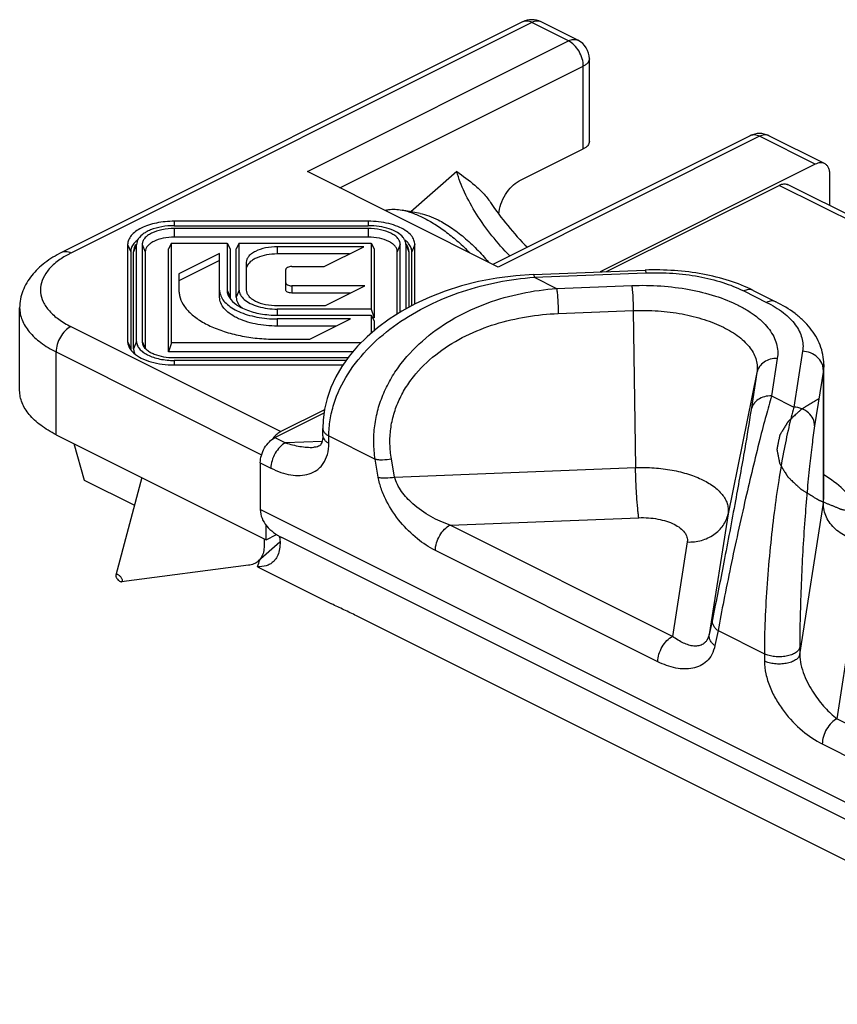
# Model space of a CAD drawing. Units: millimetres. Extents: x 45 to 255, y 40 to 337.
# Drawn here: x 165 to 184, y 213 to 236 of the extents above; entities that cross this region are included whole.
import ezdxf

# ---------------------------------------------------------------- set-up
doc = ezdxf.new("R2010")
doc.units = ezdxf.units.MM

msp = doc.modelspace()

# ---------------------------------------------------------------- linework, layer by layer
at = {"color": 7, "linetype": 'Continuous'}
for p, q in [((176.66, 236.34), (165.558, 230.789)), ((177.991, 235.898), (177.107, 236.34)), ((178.267, 233.459), (178.267, 235.451)), ((182.14, 233.6), (175.946, 230.503)), ((183.93, 232.928), (182.587, 233.6)), ((176.578, 232.511), (178.121, 233.282)), ((176.072, 230.44), (171.476, 232.738)), ((183.707, 232.914), (178.527, 230.324)), ((184.06, 231.919), (184.06, 232.658)), ((178.68, 230.33), (182.834, 232.406)), ((185.746, 231.076), (183.057, 232.421)), ((174.191, 231.728), (173.756, 231.81)), ((172.942, 231.542), (168.272, 231.542)), ((168.272, 231.434), (172.942, 231.434)), ((172.942, 231.367), (168.272, 231.367)), ((172.942, 231.157), (168.272, 231.157)), ((167.149, 230.981), (167.149, 228.646)), ((167.222, 230.807), (167.222, 228.473)), ((167.292, 228.473), (167.292, 230.807)), ((167.314, 230.91), (167.347, 230.988)), ((167.365, 228.646), (167.365, 230.981)), ((167.499, 230.981), (167.499, 228.646)), ((167.572, 230.807), (167.572, 228.484)), ((168.205, 231.014), (168.132, 230.877)), ((168.132, 228.403), (168.132, 230.877)), ((168.205, 228.612), (168.205, 231.014)), ((168.205, 231.014), (169.542, 231.014)), ((169.542, 231.014), (169.542, 229.886)), ((169.542, 231.014), (169.615, 230.877)), ((169.615, 230.877), (169.615, 229.713)), ((169.836, 231.014), (169.764, 230.877)), ((169.764, 229.713), (169.764, 230.877)), ((169.836, 229.886), (169.836, 231.014)), ((169.836, 231.014), (173.009, 231.014)), ((172.834, 230.927), (170.753, 230.927)), ((171.883, 230.451), (172.834, 230.927)), ((173.009, 231.014), (173.009, 229.428)), ((173.009, 231.014), (173.082, 230.877)), ((173.082, 230.877), (173.082, 229.218)), ((173.642, 229.309), (173.642, 230.807)), ((173.714, 229.355), (173.714, 230.981)), ((173.849, 230.981), (173.849, 229.431)), ((173.9, 230.91), (173.866, 230.988)), ((173.922, 230.807), (173.922, 229.471)), ((173.992, 229.509), (173.992, 230.807)), ((174.064, 229.548), (174.064, 230.981)), ((169.363, 230.767), (168.383, 230.277)), ((169.363, 230.594), (168.383, 230.104)), ((169.363, 229.713), (169.363, 230.767)), ((172.488, 230.754), (170.753, 230.754)), ((170.006, 230.554), (170.006, 229.886)), ((170.957, 229.887), (170.957, 230.38)), ((171.101, 230.451), (171.883, 230.451)), ((176.92, 230.261), (179.609, 230.366)), ((168.383, 230.277), (168.383, 229.886)), ((172.86, 229.989), (171.101, 229.989)), ((171.909, 229.513), (172.86, 229.989)), ((182.207, 229.879), (182.755, 229.604)), ((172.514, 229.815), (171.101, 229.815)), ((164.549, 227.466), (164.549, 229.458)), ((170.753, 229.513), (171.909, 229.513)), ((173.009, 229.428), (170.753, 229.428)), ((173.009, 229.428), (173.082, 229.218)), ((170.753, 229.281), (173.009, 229.281)), ((172.514, 229.191), (170.753, 229.191)), ((171.535, 228.702), (172.514, 229.191)), ((173.009, 229.281), (173.009, 228.843)), ((173.009, 229.281), (173.082, 229.144)), ((173.082, 229.218), (173.042, 229.218)), ((173.082, 229.144), (173.082, 228.905)), ((172.168, 229.018), (170.753, 229.018)), ((170.753, 228.702), (171.535, 228.702)), ((168.205, 228.612), (168.132, 228.403)), ((172.765, 228.612), (168.205, 228.612)), ((172.576, 228.403), (168.132, 228.403)), ((168.272, 228.259), (172.46, 228.259)), ((172.412, 228.192), (168.272, 228.192)), ((168.272, 228.084), (172.336, 228.084)), ((183.91, 224.892), (183.91, 228.096)), ((171.889, 227.005), (170.838, 226.479)), ((170.696, 226.338), (171.879, 226.929)), ((171.848, 226.378), (171.848, 226.551)), ((165.428, 226.405), (170.484, 223.877)), ((165.851, 226.194), (166.102, 225.313)), ((171.631, 226.102), (171.633, 226.102)), ((170.343, 225.728), (170.343, 224.602)), ((167.492, 225.373), (166.863, 223.027)), ((166.102, 225.313), (167.313, 224.708)), ((170.484, 223.877), (170.484, 224.226)), ((170.484, 223.877), (170.736, 224.004)), ((187.665, 215.53), (170.864, 223.93)), ((170.817, 223.82), (170.289, 223.359)), ((170.061, 223.262), (167.002, 222.867)), ((170.275, 223.227), (172.058, 222.335)), ((191.357, 212.697), (172.659, 222.046))]:
    msp.add_line(p, q, dxfattribs=at)
at = {"color": 9, "linetype": 'Continuous'}
for p, q in [((176.883, 236.326), (165.782, 230.775)), ((176.661, 236.34), (176.66, 236.34)), ((177.767, 235.884), (176.883, 236.326)), ((177.107, 236.34), (177.106, 236.34)), ((171.476, 232.738), (177.767, 235.884)), ((172.262, 232.345), (178.121, 235.274)), ((178.121, 233.282), (178.121, 235.274)), ((182.363, 233.586), (176.072, 230.44)), ((182.141, 233.6), (182.14, 233.6)), ((183.707, 232.914), (182.363, 233.586)), ((182.587, 233.6), (182.586, 233.6)), ((175.073, 232.738), (173.966, 231.77)), ((185.746, 230.95), (182.834, 232.406)), ((168.272, 231.542), (168.272, 231.434)), ((172.942, 231.542), (172.942, 231.434)), ((168.272, 231.367), (168.272, 231.157)), ((172.942, 231.367), (172.942, 231.157)), ((167.149, 230.981), (167.222, 230.807)), ((167.365, 230.981), (167.292, 230.807)), ((167.499, 230.981), (167.572, 230.807)), ((170.753, 230.927), (170.753, 230.754)), ((173.714, 230.981), (173.642, 230.807)), ((173.849, 230.981), (173.922, 230.807)), ((174.064, 230.981), (173.992, 230.807)), ((176.939, 230.194), (179.628, 230.299)), ((176.939, 230.194), (177.479, 229.924)), ((169.542, 229.886), (169.615, 229.713)), ((169.836, 229.886), (169.764, 229.713)), ((171.101, 229.989), (171.101, 229.815)), ((177.479, 229.924), (179.287, 229.995)), ((181.983, 229.864), (182.532, 229.59)), ((170.753, 229.428), (170.753, 229.281)), ((177.518, 229.321), (179.325, 229.392)), ((179.325, 229.392), (179.379, 225.614)), ((170.753, 229.191), (170.753, 229.018)), ((165.782, 229.007), (170.838, 226.479)), ((167.149, 228.646), (167.222, 228.473)), ((167.365, 228.646), (167.292, 228.473)), ((167.499, 228.646), (167.564, 228.492)), ((165.428, 226.405), (165.428, 228.397)), ((165.428, 228.397), (170.375, 225.924)), ((168.272, 228.192), (168.272, 228.084)), ((182.792, 228.242), (182.651, 227.338)), ((183.401, 228.413), (183.191, 227.068)), ((183.9, 227.96), (183.69, 226.616)), ((183.91, 228.096), (183.9, 227.96)), ((183.9, 224.756), (183.9, 227.96)), ((183.91, 228.096), (183.91, 228.096)), ((182.301, 227.903), (181.605, 224.501)), ((182.301, 227.903), (182.16, 227)), ((182.651, 227.338), (183.191, 227.068)), ((170.696, 226.338), (170.952, 226.21)), ((171.994, 226.201), (171.994, 226.374)), ((171.994, 226.374), (173.108, 225.817)), ((171.832, 226.244), (170.952, 226.21)), ((173.576, 225.387), (173.5, 225.824)), ((170.343, 225.728), (170.598, 225.6)), ((173.184, 225.381), (173.108, 225.817)), ((173.576, 225.387), (179.379, 225.614)), ((183.91, 224.891), (183.91, 224.892)), ((183.332, 221.116), (183.9, 224.756)), ((187.667, 215.94), (170.343, 224.602)), ((174.912, 224.23), (179.456, 224.407)), ((181.605, 224.501), (181.152, 221.599)), ((180.269, 221.551), (174.912, 224.23)), ((180.623, 223.823), (180.269, 221.551)), ((179.915, 220.942), (174.558, 223.62)), ((181.228, 221.96), (181.152, 221.599)), ((181.365, 221.689), (181.29, 221.328)), ((181.365, 221.689), (182.48, 221.132)), ((184.229, 219.571), (184.561, 221.697)), ((182.48, 221.132), (182.48, 220.958)), ((183.332, 221.289), (183.332, 221.116)), ((184.229, 219.571), (188.02, 217.676)), ((183.875, 218.962), (187.667, 217.066))]:
    msp.add_line(p, q, dxfattribs=at)
at = {"color": 7, "linetype": 'Continuous'}
for points in [[(176.92, 230.261), (176.492, 230.232), (176.036, 230.174), (175.6, 230.091), (175.186, 229.985), (174.793, 229.859), (174.422, 229.715), (174.073, 229.553), (173.748, 229.376), (173.445, 229.184), (173.167, 228.978), (172.913, 228.761), (172.685, 228.532), (172.484, 228.294), (172.309, 228.047), (172.162, 227.795), (172.044, 227.537), (171.953, 227.277), (171.891, 227.016), (171.856, 226.757), (171.848, 226.551)], [(171.848, 226.378), (171.847, 226.349), (171.842, 226.296), (171.834, 226.253), (171.824, 226.218), (171.812, 226.192), (171.801, 226.172), (171.79, 226.157), (171.778, 226.146), (171.765, 226.135), (171.747, 226.126), (171.722, 226.116), (171.689, 226.108), (171.644, 226.102), (171.631, 226.102)]]:
    msp.add_lwpolyline(points, dxfattribs=at)
for centre, radius, start, end in [((176.883, 235.893), 0.5, 63.7292, 116.2708), ((177.767, 235.451), 0.5, 359.9873, 63.4303), ((182.363, 233.153), 0.5, 63.7292, 116.2708), ((169.9, 229.713), 0.285, 180.0237, 187.5106), ((167.484, 228.473), 0.262, 180.0148, 186.2448), ((169.428, 223.77), 1.391, 6.2949, 7.9352)]:
    msp.add_arc(centre, radius, start, end, dxfattribs=at)
at = {"color": 9, "linetype": 'Continuous'}
for centre, radius, start, end in [((182.122, 229.71), 0.188, 63.4469, 66.4784), ((183.026, 224.893), 0.884, 351.1207, 359.9194)]:
    msp.add_arc(centre, radius, start, end, dxfattribs=at)
at = {"color": 7, "linetype": 'Continuous'}
msp.add_ellipse((164.917, 221.185), major_axis=(5.39, 2.418), ratio=0.226536, start_param=6.033672, end_param=6.131988, dxfattribs=at)
at = {"color": 9, "linetype": 'Continuous'}
for points, knots in [([(176.883, 236.326), (176.847, 236.344), (176.788, 236.363), (176.711, 236.359), (176.677, 236.348), (176.661, 236.34)], [0, 0, 0, 0, 0.534083, 0.772382, 1, 1, 1, 1]), ([(177.106, 236.34), (177.09, 236.348), (177.056, 236.359), (176.978, 236.363), (176.92, 236.344), (176.883, 236.326)], [0, 0, 0, 0, 0.227618, 0.465917, 1, 1, 1, 1]), ([(177.767, 235.884), (177.804, 235.902), (177.863, 235.921), (177.94, 235.917), (177.975, 235.906), (177.991, 235.898)], [0, 0, 0, 0, 0.534133, 0.772347, 1, 1, 1, 1]), ([(178.121, 235.274), (178.121, 235.334), (178.1, 235.46), (178.024, 235.634), (177.914, 235.783), (177.817, 235.858), (177.767, 235.884)], [0, 0, 0, 0, 0.24683, 0.511796, 0.770314, 1, 1, 1, 1]), ([(178.267, 235.45), (178.267, 235.434), (178.26, 235.399), (178.229, 235.351), (178.182, 235.308), (178.142, 235.285), (178.121, 235.274)], [0, 0, 0, 0, 0.206539, 0.434472, 0.697741, 1, 1, 1, 1]), ([(182.363, 233.586), (182.327, 233.604), (182.268, 233.623), (182.191, 233.619), (182.157, 233.608), (182.141, 233.6)], [0, 0, 0, 0, 0.534083, 0.772382, 1, 1, 1, 1]), ([(182.586, 233.6), (182.57, 233.608), (182.536, 233.619), (182.458, 233.623), (182.4, 233.604), (182.363, 233.586)], [0, 0, 0, 0, 0.227618, 0.465917, 1, 1, 1, 1]), ([(176.353, 230.706), (176.2, 230.861), (175.914, 231.184), (175.547, 231.698), (175.26, 232.215), (175.121, 232.567), (175.073, 232.738)], [0, 0, 0, 0, 0.269519, 0.533564, 0.780389, 1, 1, 1, 1]), ([(165.782, 230.775), (165.745, 230.793), (165.686, 230.812), (165.608, 230.808), (165.574, 230.797), (165.558, 230.789)], [0, 0, 0, 0, 0.534133, 0.772347, 1, 1, 1, 1]), ([(165.616, 230.684), (165.525, 230.628), (165.362, 230.51), (165.171, 230.299), (165.06, 230.068), (165.038, 229.826), (165.109, 229.588), (165.264, 229.367), (165.494, 229.167), (165.68, 229.058), (165.782, 229.007)], [0, 0, 0, 0, 0.144333, 0.270203, 0.381312, 0.485126, 0.591695, 0.71003, 0.845554, 1, 1, 1, 1]), ([(165.782, 230.775), (165.767, 230.768), (165.711, 230.739), (165.656, 230.708), (165.616, 230.684)], [0, 0, 0, 0, 0.255673, 1, 1, 1, 1]), ([(179.609, 230.366), (179.611, 230.366), (179.615, 230.359), (179.619, 230.347), (179.624, 230.325), (179.627, 230.309), (179.628, 230.299)], [0, 0, 0, 0, 0.087224, 0.279057, 0.584765, 1, 1, 1, 1]), ([(171.994, 226.374), (171.994, 226.503), (172.015, 226.763), (172.137, 227.278), (172.435, 227.897), (172.967, 228.547), (173.63, 229.095), (174.387, 229.537), (175.205, 229.87), (176.061, 230.095), (176.646, 230.173), (176.939, 230.194)], [0, 0, 0, 0, 0.056729, 0.114398, 0.232809, 0.355686, 0.482049, 0.610666, 0.740436, 0.870464, 1, 1, 1, 1]), ([(176.92, 230.261), (176.922, 230.261), (176.926, 230.254), (176.93, 230.242), (176.935, 230.221), (176.938, 230.204), (176.939, 230.194)], [0, 0, 0, 0, 0.087212, 0.279413, 0.585241, 1, 1, 1, 1]), ([(179.628, 230.299), (179.844, 230.308), (180.27, 230.301), (180.891, 230.225), (181.466, 230.085), (181.821, 229.945), (181.983, 229.864)], [0, 0, 0, 0, 0.267324, 0.528715, 0.775419, 1, 1, 1, 1]), ([(173.108, 225.817), (173.088, 225.949), (173.066, 226.217), (173.089, 226.621), (173.17, 227.021), (173.307, 227.409), (173.496, 227.779), (173.812, 228.243), (174.31, 228.753), (175.018, 229.236), (176.059, 229.709), (176.912, 229.883), (177.479, 229.924)], [0, 0, 0, 0, 0.059552, 0.119532, 0.180024, 0.241131, 0.302859, 0.365173, 0.491051, 0.61821, 0.745883, 1, 1, 1, 1]), ([(177.479, 229.924), (177.485, 229.887), (177.494, 229.8), (177.51, 229.599), (177.516, 229.435), (177.518, 229.321)], [0, 0, 0, 0, 0.185459, 0.434482, 1, 1, 1, 1]), ([(179.287, 229.995), (179.521, 230.004), (179.985, 229.997), (180.66, 229.914), (181.285, 229.762), (181.755, 229.577), (182.079, 229.398), (182.285, 229.256), (182.46, 229.103), (182.601, 228.941), (182.708, 228.772), (182.777, 228.597), (182.807, 228.419), (182.801, 228.3), (182.792, 228.242)], [0, 0, 0, 0, 0.162244, 0.320934, 0.470727, 0.607082, 0.669242, 0.727056, 0.78051, 0.829821, 0.875474, 0.918272, 0.959338, 1, 1, 1, 1]), ([(179.287, 229.995), (179.292, 229.958), (179.302, 229.871), (179.317, 229.67), (179.323, 229.506), (179.325, 229.392)], [0, 0, 0, 0, 0.185459, 0.434482, 1, 1, 1, 1]), ([(182.198, 229.883), (182.182, 229.89), (182.149, 229.899), (182.074, 229.901), (182.018, 229.882), (181.983, 229.864)], [0, 0, 0, 0, 0.22754, 0.466291, 1, 1, 1, 1]), ([(182.755, 229.604), (182.74, 229.612), (182.705, 229.624), (182.649, 229.627), (182.59, 229.615), (182.551, 229.6), (182.532, 229.59)], [0, 0, 0, 0, 0.2271, 0.464628, 0.720924, 1, 1, 1, 1]), ([(164.549, 229.458), (164.549, 229.409), (164.559, 229.309), (164.62, 229.107), (164.777, 228.86), (165.062, 228.602), (165.298, 228.462), (165.428, 228.397)], [0, 0, 0, 0, 0.102221, 0.207312, 0.435044, 0.697712, 1, 1, 1, 1]), ([(179.325, 229.392), (179.524, 229.399), (179.918, 229.393), (180.491, 229.323), (181.022, 229.193), (181.486, 229.011), (181.813, 228.814), (182.019, 228.634), (182.139, 228.497), (182.229, 228.353), (182.288, 228.205), (182.314, 228.053), (182.309, 227.953), (182.301, 227.903)], [0, 0, 0, 0, 0.162268, 0.320981, 0.470796, 0.607171, 0.727016, 0.780478, 0.829795, 0.875455, 0.91826, 0.959332, 1, 1, 1, 1]), ([(182.532, 229.59), (182.674, 229.519), (182.873, 229.4), (183.096, 229.205), (183.226, 229.056), (183.323, 228.9), (183.387, 228.74), (183.415, 228.575), (183.41, 228.466), (183.401, 228.413)], [0, 0, 0, 0, 0.305049, 0.441123, 0.566652, 0.682888, 0.791863, 0.896459, 1, 1, 1, 1]), ([(173.5, 225.824), (173.48, 225.942), (173.456, 226.183), (173.475, 226.546), (173.551, 226.904), (173.681, 227.249), (173.861, 227.575), (174.16, 227.977), (174.628, 228.408), (175.284, 228.804), (176.238, 229.178), (177.007, 229.301), (177.518, 229.321)], [0, 0, 0, 0, 0.059948, 0.12013, 0.180662, 0.24169, 0.303262, 0.365373, 0.490798, 0.617597, 0.745125, 1, 1, 1, 1]), ([(165.782, 229.007), (165.731, 228.982), (165.635, 228.907), (165.524, 228.758), (165.449, 228.583), (165.428, 228.458), (165.428, 228.397)], [0, 0, 0, 0, 0.229704, 0.488217, 0.753177, 1, 1, 1, 1]), ([(182.792, 228.242), (182.735, 228.244), (182.622, 228.232), (182.469, 228.163), (182.353, 228.05), (182.312, 227.953), (182.301, 227.903)], [0, 0, 0, 0, 0.266091, 0.522184, 0.765712, 1, 1, 1, 1]), ([(183.9, 227.96), (183.9, 227.989), (183.893, 228.047), (183.854, 228.158), (183.759, 228.283), (183.595, 228.383), (183.466, 228.41), (183.401, 228.413)], [0, 0, 0, 0, 0.115622, 0.23363, 0.478219, 0.735865, 1, 1, 1, 1]), ([(182.651, 227.338), (182.606, 227.18), (182.51, 226.832), (182.297, 226.012), (182.007, 224.802), (181.723, 223.509), (181.507, 222.445), (181.409, 221.932), (181.365, 221.689)], [0, 0, 0, 0, 0.085061, 0.18718, 0.438061, 0.729345, 0.872249, 1, 1, 1, 1]), ([(182.651, 227.338), (182.594, 227.341), (182.48, 227.328), (182.328, 227.259), (182.212, 227.146), (182.171, 227.049), (182.16, 227)], [0, 0, 0, 0, 0.266091, 0.522184, 0.765712, 1, 1, 1, 1]), ([(183.191, 227.068), (183.145, 226.906), (183.055, 226.546), (182.933, 225.957), (182.817, 225.275), (182.71, 224.514), (182.616, 223.688), (182.542, 222.826), (182.493, 221.969), (182.48, 221.404), (182.48, 221.132)], [0, 0, 0, 0, 0.084591, 0.18544, 0.301275, 0.43047, 0.570507, 0.717138, 0.863485, 1, 1, 1, 1]), ([(183.69, 226.616), (183.69, 226.673), (183.662, 226.792), (183.549, 226.939), (183.385, 227.039), (183.256, 227.066), (183.191, 227.068)], [0, 0, 0, 0, 0.232566, 0.477491, 0.735481, 1, 1, 1, 1]), ([(182.16, 227), (182.112, 226.688), (181.99, 225.959), (181.772, 224.738), (181.513, 223.369), (181.324, 222.418), (181.228, 221.96)], [0, 0, 0, 0, 0.184551, 0.432662, 0.726013, 1, 1, 1, 1]), ([(171.848, 226.551), (171.848, 226.535), (171.855, 226.499), (171.885, 226.452), (171.933, 226.409), (171.972, 226.385), (171.994, 226.374)], [0, 0, 0, 0, 0.206569, 0.434463, 0.6976, 1, 1, 1, 1]), ([(183.69, 226.616), (183.667, 226.469), (183.623, 226.145), (183.563, 225.619), (183.505, 225.013), (183.43, 224.073), (183.373, 223.071), (183.339, 222.048), (183.332, 221.536), (183.332, 221.289)], [0, 0, 0, 0, 0.083684, 0.183162, 0.297441, 0.425349, 0.712537, 0.861173, 1, 1, 1, 1]), ([(171.848, 226.378), (171.848, 226.361), (171.855, 226.326), (171.885, 226.278), (171.933, 226.235), (171.972, 226.212), (171.994, 226.201)], [0, 0, 0, 0, 0.206569, 0.434463, 0.6976, 1, 1, 1, 1]), ([(170.952, 226.21), (170.902, 226.185), (170.806, 226.109), (170.695, 225.96), (170.619, 225.786), (170.598, 225.66), (170.598, 225.6)], [0, 0, 0, 0, 0.229704, 0.488217, 0.753177, 1, 1, 1, 1]), ([(170.598, 225.6), (170.676, 225.561), (170.832, 225.495), (171.07, 225.433), (171.301, 225.417), (171.518, 225.451), (171.681, 225.529), (171.79, 225.622), (171.887, 225.74), (171.975, 225.935), (171.994, 226.109), (171.994, 226.201)], [0, 0, 0, 0, 0.138218, 0.267327, 0.387828, 0.501489, 0.61209, 0.668466, 0.726876, 0.853829, 1, 1, 1, 1]), ([(170.952, 226.21), (171.064, 226.173), (171.288, 226.116), (171.52, 226.097), (171.631, 226.102)], [0, 0, 0, 0, 0.513942, 1, 1, 1, 1]), ([(173.108, 225.817), (173.136, 225.811), (173.196, 225.803), (173.327, 225.8), (173.43, 225.811), (173.5, 225.824)], [0, 0, 0, 0, 0.213586, 0.458026, 1, 1, 1, 1]), ([(179.379, 225.614), (179.528, 225.619), (179.823, 225.615), (180.251, 225.562), (180.648, 225.465), (180.995, 225.329), (181.24, 225.182), (181.394, 225.047), (181.484, 224.945), (181.551, 224.837), (181.595, 224.726), (181.615, 224.613), (181.611, 224.537), (181.605, 224.501)], [0, 0, 0, 0, 0.162313, 0.321018, 0.470815, 0.60717, 0.726999, 0.780456, 0.82977, 0.875426, 0.918237, 0.959332, 1, 1, 1, 1]), ([(179.456, 224.407), (179.451, 224.44), (179.441, 224.514), (179.423, 224.689), (179.404, 224.944), (179.387, 225.272), (179.381, 225.5), (179.379, 225.614)], [0, 0, 0, 0, 0.083174, 0.185462, 0.434467, 0.717282, 1, 1, 1, 1]), ([(173.184, 225.381), (173.211, 225.375), (173.271, 225.367), (173.402, 225.364), (173.506, 225.375), (173.576, 225.387)], [0, 0, 0, 0, 0.213586, 0.458026, 1, 1, 1, 1]), ([(174.558, 223.62), (174.404, 223.697), (174.1, 223.898), (173.696, 224.298), (173.417, 224.713), (173.254, 225.086), (173.201, 225.282), (173.184, 225.381)], [0, 0, 0, 0, 0.224313, 0.471661, 0.736114, 0.870135, 1, 1, 1, 1]), ([(174.012, 224.745), (173.914, 224.833), (173.777, 224.979), (173.639, 225.203), (173.591, 225.325), (173.576, 225.387)], [0, 0, 0, 0, 0.503434, 0.755579, 1, 1, 1, 1]), ([(184.897, 223.851), (184.908, 223.921), (184.916, 224.064), (184.888, 224.28), (184.82, 224.492), (184.711, 224.7), (184.564, 224.9), (184.31, 225.166), (184.079, 225.336), (183.912, 225.439)], [0, 0, 0, 0, 0.107612, 0.215769, 0.327196, 0.444364, 0.569187, 0.703001, 1, 1, 1, 1]), ([(174.912, 224.23), (174.752, 224.283), (174.432, 224.425), (174.145, 224.626), (174.012, 224.745)], [0, 0, 0, 0, 0.485792, 1, 1, 1, 1]), ([(184.897, 223.851), (184.767, 223.856), (184.572, 223.897), (184.341, 224.013), (184.189, 224.127), (184.064, 224.263), (183.971, 224.418), (183.913, 224.584), (183.9, 224.699), (183.9, 224.756)], [0, 0, 0, 0, 0.263534, 0.393917, 0.521645, 0.646039, 0.7669, 0.88461, 1, 1, 1, 1]), ([(179.456, 224.407), (179.534, 224.41), (179.688, 224.408), (179.913, 224.38), (180.121, 224.329), (180.304, 224.258), (180.452, 224.168), (180.561, 224.064), (180.614, 223.963), (180.628, 223.882), (180.626, 223.843), (180.623, 223.823)], [0, 0, 0, 0, 0.162411, 0.321213, 0.4711, 0.607537, 0.727439, 0.830037, 0.918188, 0.959307, 1, 1, 1, 1]), ([(180.623, 223.823), (180.738, 223.819), (180.965, 223.844), (181.223, 223.961), (181.39, 224.099), (181.49, 224.219), (181.565, 224.354), (181.595, 224.451), (181.605, 224.501)], [0, 0, 0, 0, 0.265497, 0.521043, 0.644558, 0.765075, 0.883286, 1, 1, 1, 1]), ([(174.558, 223.62), (174.558, 223.68), (174.579, 223.806), (174.655, 223.98), (174.766, 224.129), (174.862, 224.205), (174.912, 224.23)], [0, 0, 0, 0, 0.246823, 0.511783, 0.770296, 1, 1, 1, 1]), ([(181.365, 221.689), (181.341, 221.708), (181.299, 221.747), (181.251, 221.816), (181.225, 221.888), (181.224, 221.937), (181.228, 221.96)], [0, 0, 0, 0, 0.287616, 0.547494, 0.781952, 1, 1, 1, 1]), ([(181.152, 221.599), (181.142, 221.549), (181.116, 221.478), (181.057, 221.405), (180.995, 221.354), (180.901, 221.318), (180.78, 221.314), (180.655, 221.34), (180.527, 221.389), (180.396, 221.461), (180.311, 221.519), (180.269, 221.551)], [0, 0, 0, 0, 0.142518, 0.202537, 0.258084, 0.363778, 0.472271, 0.588895, 0.715482, 0.852502, 1, 1, 1, 1]), ([(181.29, 221.328), (181.266, 221.347), (181.223, 221.386), (181.175, 221.455), (181.149, 221.527), (181.149, 221.576), (181.152, 221.599)], [0, 0, 0, 0, 0.287617, 0.547496, 0.781953, 1, 1, 1, 1]), ([(179.915, 220.942), (179.915, 221.002), (179.936, 221.127), (180.012, 221.302), (180.123, 221.451), (180.219, 221.526), (180.269, 221.551)], [0, 0, 0, 0, 0.246823, 0.511783, 0.770296, 1, 1, 1, 1]), ([(181.29, 221.328), (181.274, 221.254), (181.227, 221.116), (181.102, 220.948), (180.939, 220.835), (180.754, 220.775), (180.553, 220.76), (180.265, 220.794), (180.052, 220.873), (179.915, 220.942)], [0, 0, 0, 0, 0.134883, 0.255541, 0.369304, 0.482957, 0.60105, 0.726053, 1, 1, 1, 1]), ([(183.332, 221.289), (183.328, 221.264), (183.309, 221.226), (183.27, 221.185), (183.216, 221.144), (183.127, 221.102), (183.004, 221.07), (182.867, 221.056), (182.728, 221.061), (182.597, 221.084), (182.516, 221.114), (182.48, 221.132)], [0, 0, 0, 0, 0.08001, 0.126422, 0.177987, 0.29662, 0.43297, 0.580141, 0.729501, 0.872097, 1, 1, 1, 1]), ([(183.332, 221.116), (183.328, 221.091), (183.309, 221.053), (183.27, 221.012), (183.216, 220.971), (183.127, 220.929), (183.004, 220.897), (182.867, 220.882), (182.728, 220.887), (182.597, 220.911), (182.516, 220.94), (182.48, 220.958)], [0, 0, 0, 0, 0.08001, 0.126422, 0.177987, 0.29662, 0.43297, 0.580141, 0.729501, 0.872097, 1, 1, 1, 1]), ([(183.332, 221.116), (183.332, 221.034), (183.355, 220.866), (183.433, 220.624), (183.54, 220.394), (183.701, 220.123), (183.922, 219.839), (184.126, 219.649), (184.229, 219.571)], [0, 0, 0, 0, 0.133224, 0.275179, 0.414454, 0.546935, 0.788554, 1, 1, 1, 1]), ([(182.48, 220.958), (182.48, 220.854), (182.507, 220.638), (182.61, 220.323), (182.762, 220.02), (183.007, 219.655), (183.366, 219.277), (183.704, 219.047), (183.875, 218.962)], [0, 0, 0, 0, 0.123007, 0.25487, 0.389496, 0.522418, 0.773712, 1, 1, 1, 1]), ([(184.229, 219.571), (184.179, 219.546), (184.083, 219.471), (183.972, 219.322), (183.896, 219.147), (183.875, 219.022), (183.875, 218.962)], [0, 0, 0, 0, 0.229704, 0.488217, 0.753177, 1, 1, 1, 1])]:
    msp.add_open_spline(points, degree=3, knots=knots, dxfattribs=at)
at = {"color": 7, "linetype": 'Continuous'}
for points, knots in [([(178.267, 233.459), (178.267, 233.442), (178.26, 233.407), (178.229, 233.359), (178.182, 233.316), (178.142, 233.293), (178.121, 233.282)], [0, 0, 0, 0, 0.206542, 0.434451, 0.697709, 1, 1, 1, 1]), ([(183.93, 232.928), (183.915, 232.936), (183.88, 232.947), (183.802, 232.951), (183.744, 232.932), (183.707, 232.914)], [0, 0, 0, 0, 0.227649, 0.465872, 1, 1, 1, 1]), ([(184.06, 232.658), (184.06, 232.688), (184.055, 232.746), (184.031, 232.825), (183.989, 232.889), (183.951, 232.918), (183.93, 232.928)], [0, 0, 0, 0, 0.289576, 0.54965, 0.782833, 1, 1, 1, 1]), ([(175.073, 232.738), (175.221, 232.633), (175.445, 232.473), (175.716, 232.22), (175.834, 232.073), (175.887, 231.993)], [0, 0, 0, 0, 0.491803, 0.741926, 1, 1, 1, 1]), ([(176.085, 231.713), (176.091, 231.794), (176.127, 231.959), (176.235, 232.188), (176.385, 232.38), (176.512, 232.477), (176.578, 232.511)], [0, 0, 0, 0, 0.25142, 0.51617, 0.77213, 1, 1, 1, 1]), ([(182.834, 232.406), (182.853, 232.416), (182.891, 232.432), (182.951, 232.443), (183.007, 232.44), (183.041, 232.428), (183.057, 232.421)], [0, 0, 0, 0, 0.278962, 0.535371, 0.772936, 1, 1, 1, 1]), ([(175.887, 231.993), (176.015, 231.801), (176.294, 231.427), (176.607, 231.081), (176.773, 230.915)], [0, 0, 0, 0, 0.496094, 1, 1, 1, 1]), ([(173.343, 231.805), (173.373, 231.813), (173.454, 231.83), (173.593, 231.834), (173.7, 231.821), (173.756, 231.81)], [0, 0, 0, 0, 0.225544, 0.592465, 1, 1, 1, 1]), ([(173.756, 231.81), (173.84, 231.794), (174.016, 231.744), (174.183, 231.67), (174.27, 231.627)], [0, 0, 0, 0, 0.469812, 1, 1, 1, 1]), ([(168.272, 231.542), (168.128, 231.542), (167.916, 231.522), (167.652, 231.453), (167.482, 231.385), (167.341, 231.301), (167.234, 231.204), (167.166, 231.097), (167.149, 231.018), (167.149, 230.981)], [0, 0, 0, 0, 0.318216, 0.46625, 0.601786, 0.722276, 0.826958, 0.917765, 1, 1, 1, 1]), ([(173.832, 231.322), (173.776, 231.359), (173.648, 231.423), (173.352, 231.516), (173.108, 231.542), (172.942, 231.542)], [0, 0, 0, 0, 0.21661, 0.460925, 1, 1, 1, 1]), ([(174.191, 231.728), (174.262, 231.714), (174.41, 231.672), (174.55, 231.61), (174.623, 231.574)], [0, 0, 0, 0, 0.469817, 1, 1, 1, 1]), ([(174.27, 231.627), (174.365, 231.58), (174.557, 231.47), (174.838, 231.273), (175.119, 231.043), (175.298, 230.873), (175.387, 230.783)], [0, 0, 0, 0, 0.226789, 0.471855, 0.731144, 1, 1, 1, 1]), ([(174.623, 231.574), (174.73, 231.52), (174.946, 231.392), (175.256, 231.156), (175.559, 230.875), (175.748, 230.667), (175.838, 230.557)], [0, 0, 0, 0, 0.224724, 0.471409, 0.732662, 1, 1, 1, 1]), ([(168.272, 231.434), (168.171, 231.434), (167.977, 231.418), (167.748, 231.358), (167.593, 231.285), (167.477, 231.209), (167.409, 231.132), (167.385, 231.076)], [0, 0, 0, 0, 0.304139, 0.58276, 0.706273, 0.817004, 1, 1, 1, 1]), ([(168.272, 231.367), (168.173, 231.367), (167.985, 231.349), (167.768, 231.282), (167.631, 231.201), (167.558, 231.135), (167.51, 231.061), (167.499, 231.006), (167.499, 230.981)], [0, 0, 0, 0, 0.318401, 0.601554, 0.722115, 0.826857, 0.917717, 1, 1, 1, 1]), ([(173.78, 231.154), (173.742, 231.2), (173.636, 231.283), (173.438, 231.368), (173.2, 231.422), (173.03, 231.434), (172.942, 231.434)], [0, 0, 0, 0, 0.196676, 0.435681, 0.708566, 1, 1, 1, 1]), ([(173.714, 230.981), (173.714, 231.006), (173.703, 231.061), (173.656, 231.135), (173.582, 231.201), (173.445, 231.282), (173.228, 231.349), (173.041, 231.367), (172.942, 231.367)], [0, 0, 0, 0, 0.082283, 0.173143, 0.277885, 0.398446, 0.681599, 1, 1, 1, 1]), ([(173.979, 231.196), (173.969, 231.207), (173.926, 231.255), (173.874, 231.295), (173.832, 231.322)], [0, 0, 0, 0, 0.232386, 1, 1, 1, 1]), ([(167.391, 231.093), (167.383, 231.087), (167.351, 231.061), (167.321, 231.032), (167.302, 231.008)], [0, 0, 0, 0, 0.263168, 1, 1, 1, 1]), ([(167.385, 231.076), (167.382, 231.069), (167.37, 231.038), (167.365, 231.005), (167.365, 230.981)], [0, 0, 0, 0, 0.257891, 1, 1, 1, 1]), ([(168.272, 231.157), (168.182, 231.157), (168.012, 231.142), (167.815, 231.081), (167.692, 231.007), (167.625, 230.947), (167.582, 230.88), (167.572, 230.831), (167.572, 230.807)], [0, 0, 0, 0, 0.318401, 0.601554, 0.722115, 0.826857, 0.917717, 1, 1, 1, 1]), ([(173.642, 230.807), (173.642, 230.831), (173.631, 230.88), (173.589, 230.947), (173.522, 231.007), (173.398, 231.081), (173.201, 231.142), (173.031, 231.157), (172.942, 231.157)], [0, 0, 0, 0, 0.082283, 0.173143, 0.277885, 0.398446, 0.681599, 1, 1, 1, 1]), ([(173.828, 231.076), (173.826, 231.083), (173.812, 231.111), (173.795, 231.136), (173.78, 231.154)], [0, 0, 0, 0, 0.239456, 1, 1, 1, 1]), ([(173.912, 231.008), (173.905, 231.016), (173.878, 231.047), (173.847, 231.074), (173.822, 231.093)], [0, 0, 0, 0, 0.237504, 1, 1, 1, 1]), ([(173.849, 230.981), (173.849, 230.989), (173.847, 231.021), (173.838, 231.054), (173.828, 231.076)], [0, 0, 0, 0, 0.245182, 1, 1, 1, 1]), ([(174.064, 230.981), (174.064, 231.018), (174.048, 231.097), (174.005, 231.164), (173.979, 231.196)], [0, 0, 0, 0, 0.475235, 1, 1, 1, 1]), ([(167.302, 231.008), (167.277, 230.979), (167.237, 230.916), (167.222, 230.842), (167.222, 230.807)], [0, 0, 0, 0, 0.524765, 1, 1, 1, 1]), ([(167.314, 230.911), (167.31, 230.902), (167.298, 230.869), (167.292, 230.834), (167.292, 230.807)], [0, 0, 0, 0, 0.257891, 1, 1, 1, 1]), ([(170.753, 230.927), (170.657, 230.927), (170.476, 230.91), (170.266, 230.845), (170.134, 230.767), (170.063, 230.702), (170.017, 230.631), (170.006, 230.578), (170.006, 230.554)], [0, 0, 0, 0, 0.318401, 0.601554, 0.722115, 0.826857, 0.917717, 1, 1, 1, 1]), ([(173.922, 230.807), (173.922, 230.816), (173.92, 230.851), (173.91, 230.886), (173.9, 230.911)], [0, 0, 0, 0, 0.245182, 1, 1, 1, 1]), ([(173.992, 230.807), (173.992, 230.842), (173.976, 230.916), (173.936, 230.979), (173.912, 231.008)], [0, 0, 0, 0, 0.475235, 1, 1, 1, 1]), ([(165.558, 230.789), (165.417, 230.719), (165.155, 230.561), (164.827, 230.254), (164.64, 229.941), (164.563, 229.669), (164.549, 229.528), (164.549, 229.458)], [0, 0, 0, 0, 0.268568, 0.519435, 0.760629, 0.879905, 1, 1, 1, 1]), ([(170.753, 230.754), (170.667, 230.754), (170.501, 230.74), (170.307, 230.686), (170.178, 230.622), (170.084, 230.555), (170.031, 230.487), (170.015, 230.439)], [0, 0, 0, 0, 0.307989, 0.588153, 0.711168, 0.820557, 1, 1, 1, 1]), ([(171.101, 230.451), (171.083, 230.451), (171.048, 230.448), (171.007, 230.436), (170.982, 230.42), (170.965, 230.405), (170.957, 230.389), (170.957, 230.38)], [0, 0, 0, 0, 0.319224, 0.603151, 0.723959, 0.829065, 1, 1, 1, 1]), ([(182.207, 229.879), (182.024, 229.97), (181.628, 230.127), (180.991, 230.283), (180.31, 230.368), (179.844, 230.375), (179.609, 230.366)], [0, 0, 0, 0, 0.22984, 0.47681, 0.73589, 1, 1, 1, 1]), ([(168.383, 229.886), (168.383, 229.875), (168.385, 229.83), (168.391, 229.786), (168.399, 229.753)], [0, 0, 0, 0, 0.248464, 1, 1, 1, 1]), ([(169.363, 229.886), (169.363, 229.867), (169.365, 229.84), (169.37, 229.815), (169.372, 229.808)], [0, 0, 0, 0, 0.747532, 1, 1, 1, 1]), ([(169.542, 229.886), (169.542, 229.876), (169.545, 229.832), (169.557, 229.789), (169.57, 229.759)], [0, 0, 0, 0, 0.245182, 1, 1, 1, 1]), ([(169.836, 229.886), (169.836, 229.847), (169.861, 229.76), (169.919, 229.693), (169.954, 229.662)], [0, 0, 0, 0, 0.462172, 1, 1, 1, 1]), ([(170.006, 229.886), (170.006, 229.862), (170.017, 229.809), (170.063, 229.738), (170.134, 229.673), (170.266, 229.595), (170.476, 229.53), (170.657, 229.513), (170.753, 229.513)], [0, 0, 0, 0, 0.082283, 0.173143, 0.277885, 0.398446, 0.681599, 1, 1, 1, 1]), ([(170.957, 230.06), (170.957, 230.051), (170.965, 230.035), (170.982, 230.019), (171.007, 230.004), (171.048, 229.992), (171.083, 229.989), (171.101, 229.989)], [0, 0, 0, 0, 0.170935, 0.276041, 0.396849, 0.680776, 1, 1, 1, 1]), ([(171.101, 229.815), (171.083, 229.815), (171.048, 229.819), (171.002, 229.833), (170.968, 229.855), (170.957, 229.877), (170.957, 229.887)], [0, 0, 0, 0, 0.31924, 0.603972, 0.828978, 1, 1, 1, 1]), ([(168.399, 229.753), (168.415, 229.679), (168.481, 229.527), (168.651, 229.326), (168.887, 229.146), (169.182, 228.991), (169.528, 228.865), (169.914, 228.771), (170.326, 228.714), (170.61, 228.702), (170.753, 228.702)], [0, 0, 0, 0, 0.083681, 0.177913, 0.285828, 0.407998, 0.543245, 0.689163, 0.842671, 1, 1, 1, 1]), ([(170.753, 229.018), (170.575, 229.018), (170.312, 229.043), (169.986, 229.128), (169.775, 229.213), (169.601, 229.317), (169.468, 229.436), (169.383, 229.569), (169.363, 229.667), (169.363, 229.713)], [0, 0, 0, 0, 0.318216, 0.46625, 0.601786, 0.722276, 0.826958, 0.917765, 1, 1, 1, 1]), ([(169.372, 229.808), (169.382, 229.764), (169.42, 229.675), (169.52, 229.558), (169.658, 229.452), (169.832, 229.361), (170.035, 229.287), (170.342, 229.213), (170.587, 229.191), (170.753, 229.191)], [0, 0, 0, 0, 0.083709, 0.177973, 0.285925, 0.408137, 0.543429, 0.689397, 1, 1, 1, 1]), ([(169.57, 229.759), (169.602, 229.684), (169.693, 229.582), (169.847, 229.481), (170.054, 229.383), (170.359, 229.302), (170.618, 229.281), (170.753, 229.281)], [0, 0, 0, 0, 0.182996, 0.293727, 0.41724, 0.695861, 1, 1, 1, 1]), ([(169.764, 229.713), (169.764, 229.69), (169.771, 229.641), (169.801, 229.572), (169.851, 229.506), (169.894, 229.467), (169.918, 229.448)], [0, 0, 0, 0, 0.22212, 0.457128, 0.714396, 1, 1, 1, 1]), ([(169.954, 229.662), (169.997, 229.623), (170.105, 229.555), (170.296, 229.483), (170.516, 229.438), (170.673, 229.428), (170.753, 229.428)], [0, 0, 0, 0, 0.205878, 0.447497, 0.716432, 1, 1, 1, 1]), ([(183.91, 228.096), (183.91, 228.175), (183.895, 228.333), (183.829, 228.562), (183.724, 228.777), (183.585, 228.977), (183.415, 229.159), (183.148, 229.385), (182.917, 229.523), (182.755, 229.604)], [0, 0, 0, 0, 0.118031, 0.236017, 0.35522, 0.476168, 0.600101, 0.728211, 1, 1, 1, 1]), ([(167.149, 228.646), (167.149, 228.636), (167.151, 228.595), (167.162, 228.556), (167.174, 228.528)], [0, 0, 0, 0, 0.245182, 1, 1, 1, 1]), ([(167.174, 228.528), (167.181, 228.513), (167.212, 228.452), (167.26, 228.4), (167.299, 228.365)], [0, 0, 0, 0, 0.230862, 1, 1, 1, 1]), ([(167.292, 228.473), (167.292, 228.462), (167.295, 228.418), (167.309, 228.375), (167.325, 228.346)], [0, 0, 0, 0, 0.243044, 1, 1, 1, 1]), ([(167.365, 228.646), (167.365, 228.616), (167.378, 228.552), (167.433, 228.465), (167.52, 228.387), (167.634, 228.319), (167.771, 228.264), (167.984, 228.208), (168.156, 228.192), (168.272, 228.192)], [0, 0, 0, 0, 0.082235, 0.173042, 0.277724, 0.398214, 0.53375, 0.681784, 1, 1, 1, 1]), ([(167.499, 228.646), (167.499, 228.639), (167.501, 228.611), (167.508, 228.584), (167.516, 228.564)], [0, 0, 0, 0, 0.245182, 1, 1, 1, 1]), ([(167.516, 228.564), (167.537, 228.517), (167.595, 228.452), (167.694, 228.387), (167.826, 228.325), (168.02, 228.273), (168.186, 228.259), (168.272, 228.259)], [0, 0, 0, 0, 0.182996, 0.293727, 0.41724, 0.695861, 1, 1, 1, 1]), ([(167.299, 228.365), (167.353, 228.319), (167.486, 228.236), (167.717, 228.151), (167.985, 228.097), (168.175, 228.084), (168.272, 228.084)], [0, 0, 0, 0, 0.206807, 0.448662, 0.717201, 1, 1, 1, 1]), ([(165.428, 226.405), (165.298, 226.47), (165.062, 226.61), (164.777, 226.868), (164.62, 227.115), (164.559, 227.317), (164.549, 227.417), (164.549, 227.466)], [0, 0, 0, 0, 0.302298, 0.56495, 0.792685, 0.897777, 1, 1, 1, 1]), ([(183.792, 227.271), (183.756, 227.249), (183.703, 227.217), (183.631, 227.174), (183.578, 227.141), (183.525, 227.108), (183.48, 227.081), (183.444, 227.06), (183.422, 227.046), (183.404, 227.035), (183.391, 227.027), (183.38, 227.02), (183.372, 227.016), (183.368, 227.013), (183.364, 227.011), (183.362, 227.009), (183.359, 227.006), (183.353, 227), (183.344, 226.992), (183.335, 226.983), (183.321, 226.971), (183.305, 226.955), (183.278, 226.931), (183.245, 226.9), (183.205, 226.863), (183.165, 226.825), (183.132, 226.795), (183.106, 226.77), (183.089, 226.754), (183.076, 226.742), (183.066, 226.733), (183.058, 226.725), (183.052, 226.72), (183.049, 226.717), (183.046, 226.714), (183.045, 226.712), (183.043, 226.708), (183.039, 226.702), (183.034, 226.694), (183.028, 226.684), (183.02, 226.671), (183.009, 226.654), (182.993, 226.627), (182.972, 226.593), (182.948, 226.553), (182.923, 226.513), (182.903, 226.479), (182.886, 226.453), (182.876, 226.436), (182.868, 226.422), (182.862, 226.412), (182.857, 226.404), (182.853, 226.398), (182.851, 226.395), (182.849, 226.392), (182.849, 226.39), (182.848, 226.386), (182.847, 226.38), (182.845, 226.371), (182.843, 226.36), (182.84, 226.346), (182.837, 226.328), (182.831, 226.3), (182.824, 226.264), (182.815, 226.222), (182.807, 226.179), (182.8, 226.144), (182.794, 226.115), (182.79, 226.097), (182.788, 226.083), (182.785, 226.073), (182.784, 226.064), (182.782, 226.058), (182.782, 226.054), (182.781, 226.051), (182.782, 226.049), (182.782, 226.045), (182.784, 226.039), (182.785, 226.03), (182.787, 226.02), (182.79, 226.006), (182.794, 225.988), (182.799, 225.961), (182.806, 225.926), (182.814, 225.884), (182.822, 225.842), (182.829, 225.807), (182.835, 225.779), (182.838, 225.762), (182.841, 225.748), (182.843, 225.737), (182.845, 225.728), (182.846, 225.722), (182.847, 225.719), (182.847, 225.716), (182.849, 225.714), (182.85, 225.71), (182.854, 225.705), (182.859, 225.696), (182.865, 225.686), (182.873, 225.673), (182.883, 225.656), (182.9, 225.629), (182.92, 225.595), (182.944, 225.555), (182.969, 225.515), (182.989, 225.481), (183.005, 225.454), (183.015, 225.438), (183.023, 225.424), (183.029, 225.414), (183.034, 225.406), (183.038, 225.4), (183.04, 225.396), (183.041, 225.394), (183.044, 225.392), (183.047, 225.389), (183.053, 225.383), (183.061, 225.375), (183.071, 225.366), (183.084, 225.354), (183.101, 225.338), (183.127, 225.313), (183.16, 225.282), (183.2, 225.245), (183.239, 225.208), (183.272, 225.177), (183.298, 225.152), (183.315, 225.137), (183.328, 225.125), (183.338, 225.115), (183.346, 225.108), (183.352, 225.102), (183.355, 225.099), (183.357, 225.097), (183.361, 225.095), (183.366, 225.092), (183.374, 225.087), (183.385, 225.08), (183.398, 225.072), (183.416, 225.061), (183.439, 225.047), (183.475, 225.025), (183.52, 224.997), (183.575, 224.964), (183.629, 224.931), (183.674, 224.903), (183.71, 224.881), (183.733, 224.867), (183.751, 224.856), (183.765, 224.848), (183.776, 224.841), (183.785, 224.836), (183.791, 224.831), (183.8, 224.828), (183.811, 224.824), (183.824, 224.818), (183.84, 224.812), (183.862, 224.803), (183.889, 224.791), (183.933, 224.774), (183.987, 224.751), (184.052, 224.725), (184.117, 224.698), (184.171, 224.676), (184.214, 224.658), (184.247, 224.645), (184.274, 224.633), (184.293, 224.626), (184.304, 224.621), (184.312, 224.618), (184.321, 224.615), (184.334, 224.612), (184.355, 224.606), (184.386, 224.598), (184.423, 224.588), (184.473, 224.575), (184.535, 224.558), (184.609, 224.538), (184.683, 224.518), (184.745, 224.502), (184.794, 224.489), (184.831, 224.479), (184.862, 224.47), (184.884, 224.465), (184.896, 224.461), (184.905, 224.458), (184.916, 224.457), (184.929, 224.455), (184.952, 224.452), (184.986, 224.446), (185.026, 224.44), (185.08, 224.432), (185.147, 224.422), (185.227, 224.41), (185.308, 224.397), (185.375, 224.387), (185.429, 224.379), (185.469, 224.373), (185.502, 224.368), (185.526, 224.364), (185.539, 224.362), (185.549, 224.36), (185.56, 224.36), (185.574, 224.359), (185.599, 224.358), (185.635, 224.356), (185.677, 224.354), (185.734, 224.351), (185.805, 224.348), (185.89, 224.343), (185.976, 224.339), (186.047, 224.336), (186.103, 224.333), (186.146, 224.331), (186.182, 224.329), (186.206, 224.327), (186.221, 224.327), (186.231, 224.326), (186.242, 224.327), (186.256, 224.327), (186.28, 224.329), (186.315, 224.33), (186.357, 224.332), (186.413, 224.335), (186.483, 224.339), (186.566, 224.343), (186.65, 224.347), (186.72, 224.35), (186.776, 224.353), (186.818, 224.355), (186.852, 224.357), (186.877, 224.358), (186.891, 224.359), (186.901, 224.359), (186.911, 224.361), (186.925, 224.363), (186.948, 224.366), (186.982, 224.371), (187.022, 224.377), (187.076, 224.386), (187.143, 224.396), (187.224, 224.408), (187.304, 224.42), (187.371, 224.43), (187.425, 224.438), (187.465, 224.444), (187.499, 224.449), (187.522, 224.453), (187.536, 224.455), (187.546, 224.456), (187.555, 224.459), (187.568, 224.462), (187.589, 224.468), (187.62, 224.476), (187.657, 224.486), (187.707, 224.499), (187.769, 224.516), (187.843, 224.535), (187.917, 224.555), (187.979, 224.572), (188.029, 224.585), (188.066, 224.595), (188.097, 224.603), (188.119, 224.609), (188.131, 224.612), (188.141, 224.614), (188.149, 224.618), (188.16, 224.622), (188.179, 224.63), (188.207, 224.642), (188.24, 224.655), (188.284, 224.673), (188.339, 224.696), (188.428, 224.732), (188.538, 224.777), (188.627, 224.813), (188.671, 224.832)], [0, 0, 0, 0, 0.015625, 0.023438, 0.03125, 0.039062, 0.046875, 0.050781, 0.054688, 0.056641, 0.058594, 0.060547, 0.061523, 0.062012, 0.0625, 0.062988, 0.063477, 0.064453, 0.066406, 0.068359, 0.070312, 0.074219, 0.078125, 0.085938, 0.09375, 0.101562, 0.109375, 0.113281, 0.117188, 0.119141, 0.121094, 0.123047, 0.124023, 0.124512, 0.125, 0.125488, 0.125977, 0.126953, 0.128906, 0.130859, 0.132812, 0.136719, 0.140625, 0.148438, 0.15625, 0.164062, 0.171875, 0.175781, 0.179688, 0.181641, 0.183594, 0.185547, 0.186523, 0.187012, 0.1875, 0.187988, 0.188477, 0.189453, 0.191406, 0.193359, 0.195312, 0.199219, 0.203125, 0.210938, 0.21875, 0.226562, 0.234375, 0.238281, 0.242188, 0.244141, 0.246094, 0.248047, 0.249023, 0.249512, 0.25, 0.250488, 0.250977, 0.251953, 0.253906, 0.255859, 0.257812, 0.261719, 0.265625, 0.273438, 0.28125, 0.289062, 0.296875, 0.300781, 0.304688, 0.306641, 0.308594, 0.310547, 0.311523, 0.312012, 0.3125, 0.312988, 0.313477, 0.314453, 0.316406, 0.318359, 0.320312, 0.324219, 0.328125, 0.335938, 0.34375, 0.351562, 0.359375, 0.363281, 0.367188, 0.369141, 0.371094, 0.373047, 0.374023, 0.374512, 0.375, 0.375488, 0.375977, 0.376953, 0.378906, 0.380859, 0.382812, 0.386719, 0.390625, 0.398438, 0.40625, 0.414062, 0.421875, 0.425781, 0.429688, 0.431641, 0.433594, 0.435547, 0.436523, 0.437012, 0.4375, 0.437988, 0.438477, 0.439453, 0.441406, 0.443359, 0.445312, 0.449219, 0.453125, 0.460938, 0.46875, 0.476562, 0.484375, 0.488281, 0.492188, 0.494141, 0.496094, 0.498047, 0.499023, 0.5, 0.500977, 0.501953, 0.503906, 0.505859, 0.507812, 0.511719, 0.515625, 0.523438, 0.53125, 0.539062, 0.546875, 0.550781, 0.554688, 0.558594, 0.560547, 0.561523, 0.5625, 0.563477, 0.564453, 0.566406, 0.570312, 0.574219, 0.578125, 0.585938, 0.59375, 0.601562, 0.609375, 0.613281, 0.617188, 0.621094, 0.623047, 0.624023, 0.625, 0.625977, 0.626953, 0.628906, 0.632812, 0.636719, 0.640625, 0.648438, 0.65625, 0.664062, 0.671875, 0.675781, 0.679688, 0.683594, 0.685547, 0.686523, 0.6875, 0.688477, 0.689453, 0.691406, 0.695312, 0.699219, 0.703125, 0.710938, 0.71875, 0.726562, 0.734375, 0.738281, 0.742188, 0.746094, 0.748047, 0.749023, 0.75, 0.750977, 0.751953, 0.753906, 0.757812, 0.761719, 0.765625, 0.773438, 0.78125, 0.789062, 0.796875, 0.800781, 0.804688, 0.808594, 0.810547, 0.811523, 0.8125, 0.813477, 0.814453, 0.816406, 0.820312, 0.824219, 0.828125, 0.835938, 0.84375, 0.851562, 0.859375, 0.863281, 0.867188, 0.871094, 0.873047, 0.874023, 0.875, 0.875977, 0.876953, 0.878906, 0.882812, 0.886719, 0.890625, 0.898438, 0.90625, 0.914062, 0.921875, 0.925781, 0.929688, 0.933594, 0.935547, 0.936523, 0.9375, 0.938477, 0.939453, 0.941406, 0.945312, 0.949219, 0.953125, 0.960938, 0.96875, 0.984375, 1, 1, 1, 1]), ([(170.343, 225.728), (170.343, 225.788), (170.363, 225.914), (170.439, 226.088), (170.55, 226.237), (170.646, 226.313), (170.696, 226.338)], [0, 0, 0, 0, 0.246812, 0.511785, 0.770306, 1, 1, 1, 1]), ([(170.728, 226.403), (170.72, 226.396), (170.687, 226.364), (170.657, 226.329), (170.636, 226.301)], [0, 0, 0, 0, 0.242741, 1, 1, 1, 1]), ([(170.838, 226.479), (170.828, 226.474), (170.789, 226.453), (170.753, 226.426), (170.728, 226.403)], [0, 0, 0, 0, 0.236897, 1, 1, 1, 1]), ([(170.343, 224.602), (170.343, 224.531), (170.373, 224.386), (170.492, 224.199), (170.661, 224.045), (170.794, 223.965), (170.863, 223.931)], [0, 0, 0, 0, 0.238037, 0.48338, 0.737935, 1, 1, 1, 1]), ([(170.428, 223.905), (170.436, 223.848), (170.443, 223.738), (170.425, 223.585), (170.383, 223.474), (170.334, 223.402), (170.305, 223.372), (170.289, 223.359)], [0, 0, 0, 0, 0.297545, 0.557743, 0.787373, 0.894854, 1, 1, 1, 1]), ([(170.811, 223.922), (170.818, 223.861), (170.823, 223.745), (170.799, 223.582), (170.743, 223.444), (170.683, 223.371), (170.65, 223.342)], [0, 0, 0, 0, 0.295115, 0.554654, 0.785551, 1, 1, 1, 1]), ([(170.289, 223.359), (170.274, 223.346), (170.242, 223.321), (170.167, 223.283), (170.104, 223.267), (170.061, 223.262)], [0, 0, 0, 0, 0.23836, 0.481725, 1, 1, 1, 1]), ([(170.65, 223.342), (170.627, 223.321), (170.575, 223.285), (170.451, 223.234), (170.346, 223.224), (170.275, 223.227)], [0, 0, 0, 0, 0.230251, 0.469287, 1, 1, 1, 1]), ([(166.863, 223.027), (166.861, 223.021), (166.861, 223.009), (166.865, 222.99), (166.875, 222.969), (166.893, 222.938), (166.917, 222.911), (166.944, 222.888), (166.958, 222.88), (166.965, 222.876)], [0, 0, 0, 0, 0.08313, 0.186787, 0.309605, 0.446868, 0.736987, 0.875489, 1, 1, 1, 1]), ([(166.92, 223.036), (166.913, 223.039), (166.901, 223.044), (166.883, 223.046), (166.868, 223.04), (166.864, 223.031), (166.863, 223.027)], [0, 0, 0, 0, 0.326508, 0.583989, 0.790963, 1, 1, 1, 1]), ([(167.002, 222.867), (167.005, 222.868), (167.01, 222.869), (167.017, 222.874), (167.021, 222.881), (167.024, 222.89), (167.024, 222.901), (167.021, 222.918), (167.012, 222.941), (166.995, 222.969), (166.972, 222.996), (166.947, 223.019), (166.929, 223.031), (166.92, 223.036)], [0, 0, 0, 0, 0.03874, 0.074651, 0.111508, 0.152755, 0.200503, 0.255612, 0.386685, 0.539233, 0.701281, 0.859207, 1, 1, 1, 1]), ([(166.965, 222.876), (166.972, 222.873), (166.983, 222.868), (166.996, 222.867), (167.002, 222.867)], [0, 0, 0, 0, 0.556742, 1, 1, 1, 1]), ([(172.659, 222.046), (172.56, 222.096), (172.359, 222.192), (172.157, 222.286), (172.058, 222.335)], [0, 0, 0, 0, 0.500803, 1, 1, 1, 1])]:
    msp.add_open_spline(points, degree=3, knots=knots, dxfattribs=at)

doc.saveas('drawing.dxf')
